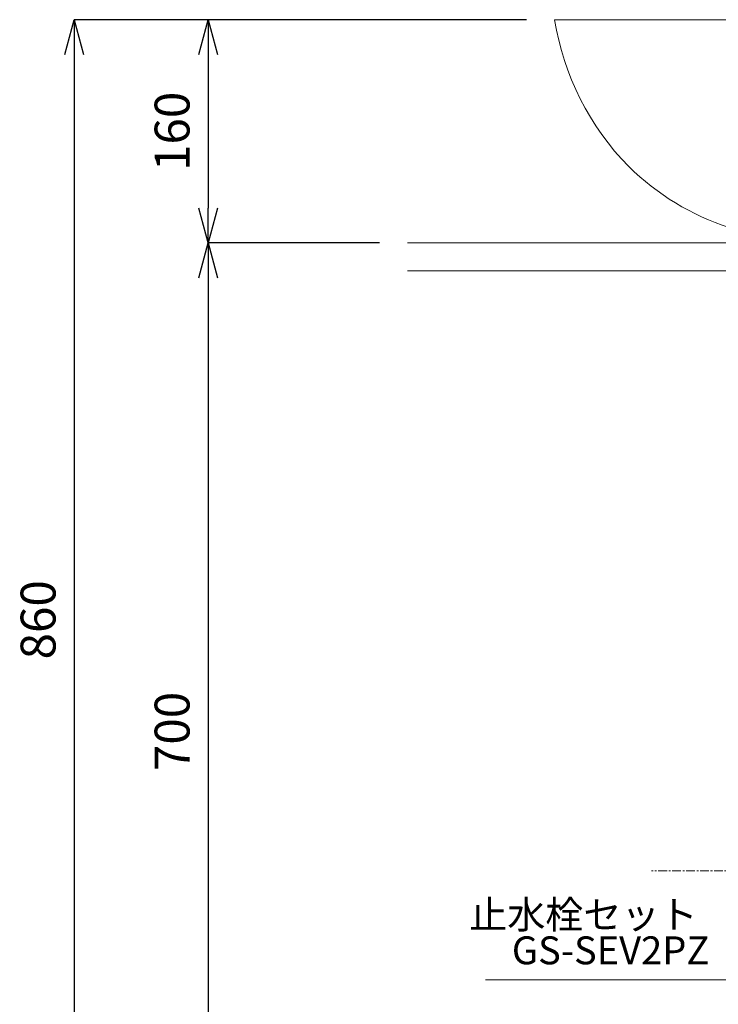
# Model space of a CAD drawing. Units: millimetres. Extents: x 55 to 4255, y 88 to 3058.
# Drawn here: x 869 to 1369, y 906 to 1612 of the extents above; entities that cross this region are included whole.
import ezdxf
from ezdxf.enums import TextEntityAlignment as Align

# ---------------------------------------------------------------- set-up
doc = ezdxf.new("R2010")
doc.units = ezdxf.units.MM
doc.linetypes.add('CENTER1', pattern=[10, 6.25, -1.25, 1.25, -1.25])
doc.layers.get('0').update_dxf_attribs({"lineweight": 5})
for name, color, linetype, lineweight in [('中心線', 1, 'CENTER1', 0), ('寸法', 3, 'Continuous', 5), ('文字', 4, 'Continuous', 15), ('洗面', 150, 'Continuous', 15), ('細線', 7, 'Continuous', 9)]:
    doc.layers.add(name, color=color, linetype=linetype, lineweight=lineweight)
doc.styles.add('japanese', font='romans.shx', dxfattribs={"bigfont": 'bigfont.shx'})
doc.dimstyles.new('KIHON', dxfattribs={"dimscale": 10, "dimtxt": 2.5, "dimasz": 2.5, "dimexe": 0, "dimexo": 2, "dimgap": 1, "dimtad": 1, "dimdec": 0, "dimdsep": 46, "dimtxsty": 'japanese', "dimblk": 'OPEN30', "dimcen": 2.5, "dimadec": 0, "dimazin": 0, "dimtfac": 1, "dimtdec": 0, "dimtmove": 0, "dimatfit": 0, "dimfxl": 1, "dimarcsym": 0})

# ---------------------------------------------------------------- blocks, each defined once
blk = doc.blocks.new('_Open30')
at = {"color": 0, "linetype": 'ByBlock', "lineweight": -2}
for p, q in [((-1, 0.268), (0, 0)), ((0, 0), (-1, -0.268)), ((0, 0), (-1, 0))]:
    blk.add_line(p, q, dxfattribs=at)
blk = doc.blocks.new('*D9')
at = {"layer": 'Defpoints', "color": 0}
for p in [(1251.75, 1611.6), (907.6, 751.6), (1146.43, 751.6)]:
    blk.add_point(p, dxfattribs=at)
at = {"layer": '寸法', "color": 0, "lineweight": -2}
for p, q in [((1231.75, 1611.6), (907.6, 1611.6)), ((907.6, 1586.6), (907.6, 776.6)), ((1126.43, 751.6), (907.6, 751.6))]:
    blk.add_line(p, q, dxfattribs=at)
at = {"layer": '寸法', "color": 0, "lineweight": -2, "xscale": 25, "yscale": 25, "zscale": 25}
for p, rotation in [((907.6, 1611.6), 90), ((907.6, 751.6), 270)]:
    blk.add_blockref('_Open30', p, dxfattribs=dict(at, rotation=rotation))
at = {"layer": '寸法', "color": 0, "insert": (885.1, 1181.6), "char_height": 25, "attachment_point": 5, "rotation": 90, "style": 'japanese'}
blk.add_mtext('860', dxfattribs=at)
blk = doc.blocks.new('*D10')
at = {"layer": 'Defpoints', "color": 0}
for p in [(1251.75, 1611.6), (1003.57, 1451.6), (1146.43, 1451.6)]:
    blk.add_point(p, dxfattribs=at)
at = {"layer": '寸法', "color": 0, "lineweight": -2}
for p, q in [((1231.75, 1611.6), (1003.57, 1611.6)), ((1003.57, 1586.6), (1003.57, 1476.6)), ((1126.43, 1451.6), (1003.57, 1451.6))]:
    blk.add_line(p, q, dxfattribs=at)
at = {"layer": '寸法', "color": 0, "lineweight": -2, "xscale": 25, "yscale": 25, "zscale": 25}
for p, rotation in [((1003.57, 1611.6), 90), ((1003.57, 1451.6), 270)]:
    blk.add_blockref('_Open30', p, dxfattribs=dict(at, rotation=rotation))
at = {"layer": '寸法', "color": 0, "insert": (981.07, 1531.6), "char_height": 25, "attachment_point": 5, "rotation": 90, "style": 'japanese'}
blk.add_mtext('160', dxfattribs=at)
blk = doc.blocks.new('*D28')
at = {"layer": 'Defpoints', "color": 0}
for p in [(1146.43, 1451.6), (1003.57, 751.6), (1146.43, 751.6)]:
    blk.add_point(p, dxfattribs=at)
at = {"layer": '寸法', "color": 0, "lineweight": -2}
for p, q in [((1126.43, 1451.6), (1003.57, 1451.6)), ((1003.57, 1426.6), (1003.57, 776.6)), ((1126.43, 751.6), (1003.57, 751.6))]:
    blk.add_line(p, q, dxfattribs=at)
at = {"layer": '寸法', "color": 0, "lineweight": -2, "xscale": 25, "yscale": 25, "zscale": 25}
for p, rotation in [((1003.57, 1451.6), 90), ((1003.57, 751.6), 270)]:
    blk.add_blockref('_Open30', p, dxfattribs=dict(at, rotation=rotation))
at = {"layer": '寸法', "color": 0, "insert": (981.07, 1101.6), "char_height": 25, "attachment_point": 5, "rotation": 90, "style": 'japanese'}
blk.add_mtext('700', dxfattribs=at)

msp = doc.modelspace()

# ---------------------------------------------------------------- linework, layer by layer
at = {"layer": '中心線'}
msp.add_line((1882.29, 1001.6), (1321.21, 1001.6), dxfattribs=at)
at = {"layer": '文字'}
msp.add_line((1724.79, 923.7), (1202.4, 923.7), dxfattribs=at)
at = {"layer": '洗面'}
msp.add_line((1251.75, 1611.6), (1951.75, 1611.6), dxfattribs=at)
for centre, radius, start, end in [((1443.91, 1642.61), 194.65, 189.16611, 224.43012), ((1433.67, 1637.19), 183.57, 225.46092, 251.98438)]:
    msp.add_arc(centre, radius, start, end, dxfattribs=at)
at = {"layer": '細線'}
for p, q in [((2046.43, 1451.6), (1146.43, 1451.6)), ((2046.43, 1431.6), (1146.43, 1431.6)), ((2046.43, 1431.6), (1146.43, 1431.6))]:
    msp.add_line(p, q, dxfattribs=at)

# ---------------------------------------------------------------- texts
at = {"layer": '文字', "style": 'japanese'}
for s, p in [('止水栓セット', (1272.4, 967.7)), ('GS-SEV2PZ', (1291.87, 942.15))]:
    msp.add_text(s, height=20, dxfattribs=at).set_placement(p, align=Align.MIDDLE)

# ---------------------------------------------------------------- dimensions: what is measured, and where the dimension line sits
at = {"layer": '寸法'}
for base, p1, p2, picture, middle in [((907.6, 751.6), (1251.75, 1611.6), (1146.43, 751.6), '*D9', (885.1, 1181.6)), ((1003.57, 1451.6), (1251.75, 1611.6), (1146.43, 1451.6), '*D10', (981.07, 1531.6)), ((1003.57, 751.6), (1146.43, 1451.6), (1146.43, 751.6), '*D28', (981.07, 1101.6))]:
    dim = msp.add_linear_dim(base=base, p1=p1, p2=p2, angle=90, dimstyle='KIHON', dxfattribs=at)
    dim.commit()
    dim.dimension.update_dxf_attribs({"geometry": picture, "text_midpoint": middle})

doc.saveas('drawing.dxf')
